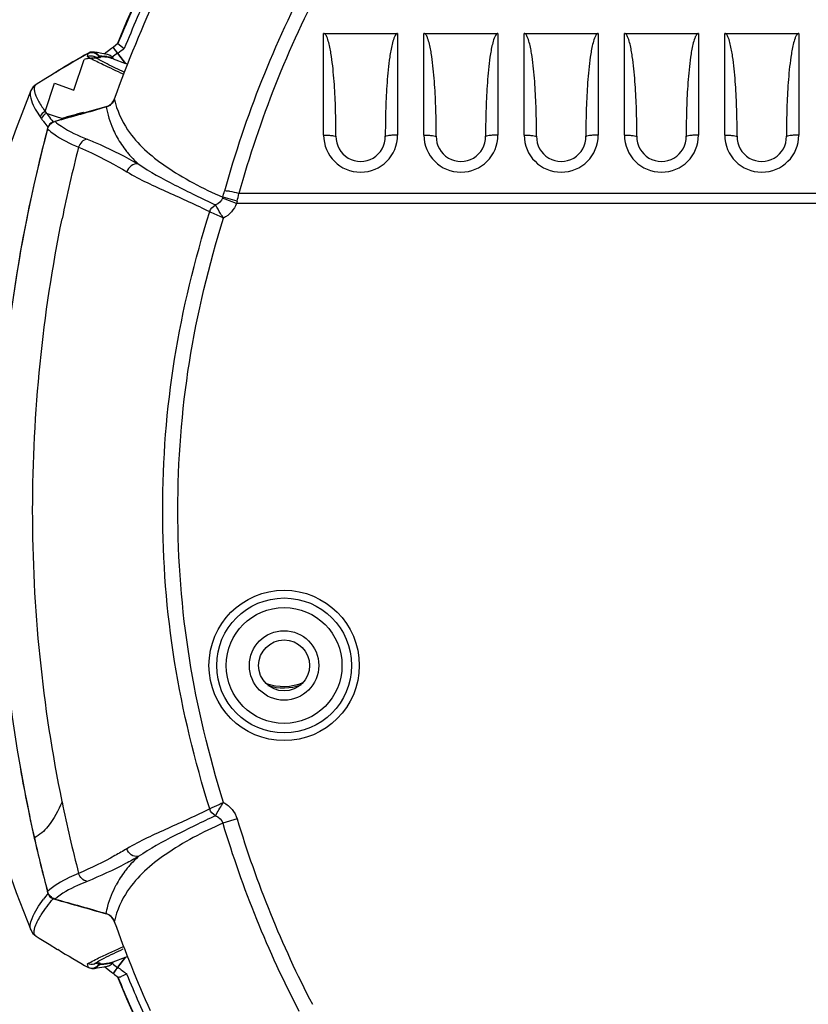
# Model space of a CAD drawing. Units: millimetres. Extents: x 22 to 1327, y 61 to 950.
# Drawn here: x 242 to 293, y 595 to 659 of the extents above; entities that cross this region are included whole.
import ezdxf

# ---------------------------------------------------------------- set-up
doc = ezdxf.new("R2010")
doc.units = ezdxf.units.MM
doc.header["$LTSCALE"] = 81.675
doc.layers.get('0').update_dxf_attribs({"linetype": 'CONTINUOUS'})
doc.layers.add('02___PRT_ALL_AXES', color=7, linetype='CONTINUOUS')
doc.layers.add('06___PRT_ALL_SURFS', color=7, linetype='CONTINUOUS')

msp = doc.modelspace()

# ---------------------------------------------------------------- linework, layer by layer
at = {"color": 0, "linetype": 'Continuous'}
for p, q in [((261.722, 651.658), (261.722, 658.248)), ((261.722, 658.248), (266.522, 658.248)), ((266.522, 658.248), (266.522, 651.658)), ((268.222, 651.658), (268.222, 658.248)), ((268.222, 658.248), (273.022, 658.248)), ((273.022, 658.248), (273.022, 651.658)), ((274.722, 651.658), (274.722, 658.248)), ((274.722, 658.248), (279.522, 658.248)), ((279.522, 658.248), (279.522, 651.658)), ((281.222, 651.658), (281.222, 658.248)), ((281.222, 658.248), (286.022, 658.248)), ((286.022, 658.248), (286.022, 651.658)), ((287.722, 651.658), (287.722, 658.248)), ((287.722, 658.248), (292.522, 658.248)), ((292.522, 658.248), (292.522, 651.658)), ((248.395, 657.588), (248.1, 657.364)), ((248.395, 657.588), (248.806, 657.27)), ((246.471, 656.949), (246.472, 656.951)), ((246.471, 656.949), (246.472, 656.951)), ((246.472, 656.951), (246.483, 656.977)), ((246.472, 656.951), (246.477, 656.964)), ((246.481, 656.979), (246.48, 656.981)), ((246.48, 656.976), (246.481, 656.979)), ((246.481, 656.979), (246.483, 656.982)), ((246.482, 656.977), (246.481, 656.979)), ((247.723, 656.879), (247.341, 656.948)), ((248.097, 657.364), (248.1, 657.364)), ((248.362, 656.973), (248.875, 656.3)), ((248.882, 656.298), (248.382, 656.95)), ((245.541, 654.571), (246.194, 656.565)), ((247.155, 656.748), (247.156, 656.749)), ((247.156, 656.749), (247.195, 656.676)), ((247.168, 656.78), (247.225, 656.674)), ((247.225, 656.674), (247.195, 656.676)), ((248.013, 656.7), (248.085, 656.606)), ((248.084, 656.606), (248.875, 656.3)), ((248.875, 656.3), (248.882, 656.298)), ((249.008, 656.25), (248.882, 656.298)), ((244.485, 655.797), (244.149, 655.589)), ((242.744, 654.539), (242.744, 654.539)), ((243.092, 654.947), (243.09, 654.945)), ((243.683, 653.178), (244.284, 655.013)), ((244.284, 655.013), (245.541, 654.571)), ((248.16, 653.971), (248.157, 653.988)), ((246.151, 653.121), (246.129, 653.128)), ((246.144, 653.119), (246.136, 653.13)), ((247.909, 653.572), (246.229, 653.095)), ((244.078, 652.958), (243.771, 653.058)), ((244.407, 652.85), (244.078, 652.958)), ((244.199, 652.515), (244.309, 652.547)), ((244.759, 652.735), (244.407, 652.85)), ((243.857, 652.167), (243.827, 652.054)), ((243.857, 652.167), (243.834, 652.052)), ((262.522, 651.712), (262.522, 651.73)), ((262.522, 651.555), (262.522, 651.712)), ((265.722, 651.73), (265.722, 651.592)), ((265.722, 651.592), (265.722, 651.555)), ((269.022, 651.712), (269.022, 651.73)), ((269.022, 651.555), (269.022, 651.712)), ((272.222, 651.73), (272.222, 651.592)), ((272.222, 651.592), (272.222, 651.555)), ((275.522, 651.712), (275.522, 651.73)), ((275.522, 651.555), (275.522, 651.712)), ((278.722, 651.73), (278.722, 651.592)), ((278.722, 651.592), (278.722, 651.555)), ((282.022, 651.712), (282.022, 651.73)), ((282.022, 651.555), (282.022, 651.712)), ((285.222, 651.73), (285.222, 651.592)), ((285.222, 651.592), (285.222, 651.555)), ((288.522, 651.712), (288.522, 651.73)), ((288.522, 651.555), (288.522, 651.712)), ((291.722, 651.73), (291.722, 651.592)), ((291.722, 651.592), (291.722, 651.555)), ((256.081, 647.232), (255.169, 647.578)), ((389.011, 647.876), (256.234, 647.876)), ((389.164, 647.232), (256.081, 647.232)), ((244.771, 608.472), (244.778, 608.489)), ((256.121, 607.362), (255.186, 607.081)), ((243.827, 602.656), (243.857, 602.544)), ((243.834, 602.658), (243.857, 602.544)), ((244.199, 602.196), (244.309, 602.164)), ((242.744, 600.171), (242.743, 600.173)), ((248.157, 600.723), (248.16, 600.739)), ((243.092, 599.764), (243.09, 599.765)), ((248.084, 598.105), (248.875, 598.41)), ((248.875, 598.41), (248.362, 597.737)), ((248.382, 597.76), (248.882, 598.412)), ((248.882, 598.412), (248.875, 598.41)), ((248.882, 598.412), (249.009, 598.461)), ((246.477, 597.746), (246.472, 597.76)), ((246.477, 597.746), (246.472, 597.76)), ((246.483, 597.733), (246.477, 597.746)), ((246.482, 597.734), (246.477, 597.746)), ((246.483, 597.728), (246.48, 597.735)), ((246.48, 597.73), (246.482, 597.734)), ((246.48, 597.73), (246.711, 597.665)), ((247.195, 598.035), (247.156, 597.961)), ((247.168, 597.931), (247.156, 597.961)), ((247.225, 598.037), (247.168, 597.931)), ((247.343, 597.763), (247.723, 597.831)), ((247.528, 597.796), (247.979, 597.438)), ((248.085, 598.105), (248.013, 598.011)), ((247.979, 597.438), (248.097, 597.346)), ((248.096, 597.345), (248.098, 597.344))]:
    msp.add_line(p, q, dxfattribs=at)
for points in [[(247.341, 656.948), (247.042, 657), (246.864, 657.029), (246.711, 657.041)], [(248.097, 657.364), (247.979, 657.272), (247.503, 656.894)], [(243.092, 654.947), (242.897, 654.786), (242.744, 654.539)], [(247.625, 653.479), (247.624, 653.484), (247.623, 653.486)], [(255.186, 647.63), (255.181, 647.613), (255.175, 647.595), (255.169, 647.578)], [(247.623, 601.224), (247.624, 601.227), (247.625, 601.232)], [(242.743, 600.173), (242.873, 599.952), (243.092, 599.764)], [(246.711, 597.669), (246.864, 597.682), (247.043, 597.711), (247.343, 597.763)], [(247.168, 597.931), (247.162, 597.945), (247.156, 597.961)], [(248.1, 597.347), (248.176, 597.289), (248.407, 597.114)]]:
    msp.add_lwpolyline(points, dxfattribs=at)
for radius in [4.871, 4.371, 3.75]:
    msp.add_circle((259.163, 617.304), radius, dxfattribs=at)
for centre, radius, start, end in [((322.622, 627.355), 80.177, 22.16296, 157.83703), ((322.622, 627.355), 80.148, 154.6979, 157.83903), ((322.622, 627.355), 79.084, 154.8067, 160.32027), ((322.622, 627.355), 79.648, 154.81758, 157.93909), ((275.68, 604.416), 60.107, 119.07385, 121.26324), ((275.026, 606.563), 57.933, 119.51809, 121.81303), ((267.428, 632.271), 31.204, 127.66162, 128.47583), ((267.684, 631.831), 31.678, 126.57828, 127.53907), ((247.902, 656.481), 0.794, 160.34747, 165.5503), ((247.048, 654.381), 2.299, 86.35169, 87.87334), ((247.81, 656.514), 0.695, 157.46382, 160.17405), ((246.272, 646.246), 10.592, 82.36825, 83.14858), ((275.959, 603.949), 60.651, 121.26018, 121.63271), ((251.282, 658.405), 9.221, 214.52265, 215.44039), ((500.343, -239.471), 928.03, 105.80229, 106.014977), ((254.281, 654.785), 6.783, 191.12478, 203.51384), ((250.86, 658.176), 9.21, 215.40575, 216.31796), ((251.821, 658.88), 10.409, 216.34169, 217.59458), ((253.38, 660.082), 12.377, 217.60149, 219.71583), ((498.831, -234.163), 922.516, 105.891661, 106.015661), ((336.164, 627.502), 95.546, 165.1095, 172.24386), ((244.342, 652.036), 0.502, 145.45823, 164.94014), ((254.154, 654.733), 6.645, 203.54069, 207.9146), ((212.68, 651.733), 49.842, 359.99695, 0.1824), ((219.18, 651.733), 49.842, 359.99695, 0.1824), ((225.68, 651.733), 49.842, 359.99695, 0.1824), ((232.18, 651.733), 49.842, 359.99695, 0.1824), ((238.68, 651.733), 49.842, 359.99695, 0.1824), ((254.109, 654.711), 6.595, 207.92656, 217.27587), ((264.122, 651.658), 2.4, 180.001, 359.99898), ((264.122, 651.555), 1.6, 178.69367, 1.30633), ((270.622, 651.658), 2.4, 180.001, 359.99898), ((270.622, 651.555), 1.6, 178.69367, 1.30633), ((277.122, 651.658), 2.4, 180.001, 359.99898), ((277.122, 651.555), 1.6, 178.69367, 1.30633), ((283.622, 651.658), 2.4, 180.001, 359.99898), ((283.622, 651.555), 1.6, 178.69367, 1.30633), ((290.122, 651.658), 2.4, 180.001, 359.99898), ((290.122, 651.555), 1.6, 178.69367, 1.30633), ((331.065, 628.815), 88.031, 165.48624, 168.58925), ((254.168, 654.758), 6.671, 217.28863, 219.91519), ((254.289, 654.859), 6.829, 219.91693, 222.34998), ((254.653, 655.199), 7.326, 222.39849, 227.60979), ((229.433, 655.199), 26.842, 343.62155, 344.51727), ((218.09, 656.318), 39.067, 346.77229, 347.52057), ((259.122, 619.355), 3.404, 250.99259, 292.0649), ((259.122, 619.355), 3.5, 253.23679, 288.98876), ((336.193, 627.199), 95.572, 189.83123, 192.73737), ((336.874, 627.356), 94.019, 191.58715, 194.488), ((322.622, 627.355), 69.442, 196.73341, 207.43966), ((322.622, 627.355), 70.418, 196.73341, 207.43966), ((334.796, 626.885), 94.14, 192.73896, 194.91416), ((335.025, 626.944), 94.372, 192.74027, 194.91252), ((254.651, 599.513), 7.324, 132.39012, 137.67832), ((254.165, 599.955), 6.667, 140.08138, 142.91625), ((254.285, 599.854), 6.824, 137.72925, 140.08058), ((254.108, 600), 6.594, 142.92961, 152.08817), ((252.957, 595.213), 11.685, 141.14581, 143.4915), ((244.342, 602.674), 0.502, 195.0586, 214.43204), ((244.336, 602.672), 0.496, 214.57041, 234.25973), ((244.337, 602.675), 0.499, 234.40252, 253.89828), ((494.633, 1474.193), 907.247, 253.98336, 254.20092), ((500.343, 1494.182), 928.031, 253.98507, 254.197757), ((322.622, 627.355), 79.084, 199.67973, 204.19207), ((275.026, 648.147), 57.933, 238.18738, 240.48191), ((247.049, 600.327), 2.297, 272.12155, 273.65256), ((247.013, 600.91), 2.881, 273.61607, 274.21821), ((267.427, 622.439), 31.204, 231.52417, 232.33838), ((322.622, 627.355), 80.177, 202.14233, 338.44938), ((267.724, 622.933), 31.745, 232.46155, 233.124), ((322.622, 627.355), 80.149, 202.15378, 205.23005), ((267.554, 622.706), 31.462, 233.12403, 233.76936), ((322.622, 627.355), 79.549, 202.17766, 205.11014)]:
    msp.add_arc(centre, radius, start, end, dxfattribs=at)
for points, knots in [([(293.29, 692.753), (288.706, 690.634), (279.979, 685.387), (268.923, 674.903), (260.391, 662.308), (256.642, 652.876), (255.301, 648.034)], [0, 0, 0, 0, 0.250619, 0.500816, 0.750582, 1, 1, 1, 1]), ([(293.69, 691.989), (289.17, 689.899), (280.563, 684.722), (269.66, 674.379), (261.249, 661.956), (257.555, 652.652), (256.234, 647.876)], [0, 0, 0, 0, 0.250634, 0.500835, 0.750596, 1, 1, 1, 1]), ([(262.522, 651.891), (262.52, 652.433), (262.506, 653.246), (262.459, 654.328), (262.407, 655.14), (262.336, 655.949), (262.256, 656.622), (262.168, 657.157), (262.087, 657.553), (261.992, 657.885), (261.891, 658.121), (261.788, 658.248), (261.722, 658.248)], [0, 0, 0, 0, 0.250265, 0.3754, 0.500536, 0.62567, 0.750799, 0.813365, 0.875927, 0.938459, 0.969711, 1, 1, 1, 1]), ([(266.522, 658.248), (266.455, 658.248), (266.351, 658.116), (266.249, 657.875), (266.153, 657.534), (266.071, 657.127), (265.983, 656.578), (265.902, 655.889), (265.831, 655.059), (265.781, 654.228), (265.735, 653.118), (265.722, 652.285), (265.722, 651.73)], [0, 0, 0, 0, 0.030274, 0.061528, 0.124061, 0.186624, 0.249191, 0.374321, 0.499457, 0.624594, 0.749732, 1, 1, 1, 1]), ([(269.022, 651.891), (269.02, 652.433), (269.006, 653.246), (268.959, 654.328), (268.907, 655.14), (268.836, 655.949), (268.756, 656.622), (268.668, 657.157), (268.587, 657.553), (268.492, 657.885), (268.391, 658.121), (268.288, 658.248), (268.222, 658.248)], [0, 0, 0, 0, 0.250265, 0.3754, 0.500536, 0.62567, 0.750799, 0.813365, 0.875927, 0.938459, 0.969711, 1, 1, 1, 1]), ([(273.022, 658.248), (272.955, 658.248), (272.851, 658.116), (272.749, 657.875), (272.653, 657.534), (272.571, 657.127), (272.483, 656.578), (272.402, 655.889), (272.331, 655.059), (272.281, 654.228), (272.235, 653.118), (272.222, 652.285), (272.222, 651.73)], [0, 0, 0, 0, 0.030274, 0.061528, 0.124061, 0.186624, 0.249191, 0.374321, 0.499457, 0.624594, 0.749732, 1, 1, 1, 1]), ([(275.522, 651.891), (275.52, 652.433), (275.506, 653.246), (275.459, 654.328), (275.407, 655.14), (275.336, 655.949), (275.256, 656.622), (275.168, 657.157), (275.087, 657.553), (274.992, 657.885), (274.891, 658.121), (274.788, 658.248), (274.722, 658.248)], [0, 0, 0, 0, 0.250265, 0.3754, 0.500536, 0.62567, 0.750799, 0.813365, 0.875927, 0.938459, 0.969711, 1, 1, 1, 1]), ([(279.522, 658.248), (279.455, 658.248), (279.351, 658.116), (279.249, 657.875), (279.153, 657.534), (279.071, 657.127), (278.983, 656.578), (278.902, 655.889), (278.831, 655.059), (278.781, 654.228), (278.735, 653.118), (278.722, 652.285), (278.722, 651.73)], [0, 0, 0, 0, 0.030274, 0.061528, 0.124061, 0.186624, 0.249191, 0.374321, 0.499457, 0.624594, 0.749732, 1, 1, 1, 1]), ([(282.022, 651.891), (282.02, 652.433), (282.006, 653.246), (281.959, 654.328), (281.907, 655.14), (281.836, 655.949), (281.756, 656.622), (281.668, 657.157), (281.587, 657.553), (281.492, 657.885), (281.391, 658.121), (281.288, 658.248), (281.222, 658.248)], [0, 0, 0, 0, 0.250265, 0.3754, 0.500536, 0.62567, 0.750799, 0.813365, 0.875927, 0.938459, 0.969711, 1, 1, 1, 1]), ([(286.022, 658.248), (285.955, 658.248), (285.851, 658.116), (285.749, 657.875), (285.653, 657.534), (285.571, 657.127), (285.483, 656.578), (285.402, 655.889), (285.331, 655.059), (285.281, 654.228), (285.235, 653.118), (285.222, 652.285), (285.222, 651.73)], [0, 0, 0, 0, 0.030274, 0.061528, 0.124061, 0.186624, 0.249191, 0.374321, 0.499457, 0.624594, 0.749732, 1, 1, 1, 1]), ([(288.522, 651.891), (288.52, 652.433), (288.506, 653.246), (288.459, 654.328), (288.407, 655.14), (288.336, 655.949), (288.256, 656.622), (288.168, 657.157), (288.087, 657.553), (287.992, 657.885), (287.891, 658.121), (287.788, 658.248), (287.722, 658.248)], [0, 0, 0, 0, 0.250265, 0.3754, 0.500536, 0.62567, 0.750799, 0.813365, 0.875927, 0.938459, 0.969711, 1, 1, 1, 1]), ([(292.522, 658.248), (292.455, 658.248), (292.351, 658.116), (292.249, 657.875), (292.153, 657.534), (292.071, 657.127), (291.983, 656.578), (291.902, 655.889), (291.831, 655.059), (291.781, 654.228), (291.735, 653.118), (291.722, 652.285), (291.722, 651.73)], [0, 0, 0, 0, 0.030274, 0.061528, 0.124061, 0.186624, 0.249191, 0.374321, 0.499457, 0.624594, 0.749732, 1, 1, 1, 1]), ([(246.428, 656.728), (246.429, 656.749), (246.437, 656.824), (246.454, 656.899), (246.473, 656.95)], [0, 0, 0, 0, 0.274457, 1, 1, 1, 1]), ([(246.471, 656.949), (246.584, 657.012), (246.872, 657.047), (247.094, 656.861), (247.155, 656.748)], [0, 0, 0, 0, 0.499958, 1, 1, 1, 1]), ([(246.472, 656.951), (246.584, 657.013), (246.872, 657.049), (247.095, 656.863), (247.156, 656.749)], [0, 0, 0, 0, 0.499957, 1, 1, 1, 1]), ([(247.168, 656.78), (247.124, 656.86), (246.99, 656.998), (246.803, 657.044), (246.712, 657.041)], [0, 0, 0, 0, 0.499937, 1, 1, 1, 1]), ([(248.105, 657.34), (248.102, 657.345), (248.099, 657.352), (248.096, 657.362), (248.098, 657.364)], [0, 0, 0, 0, 0.70558, 1, 1, 1, 1]), ([(248.112, 657.331), (248.108, 657.339), (248.104, 657.347), (248.097, 657.362), (248.1, 657.364)], [0, 0, 0, 0, 0.720129, 1, 1, 1, 1]), ([(248.362, 656.973), (248.333, 657.012), (248.244, 657.132), (248.152, 657.251), (248.105, 657.34)], [0, 0, 0, 0, 0.326834, 1, 1, 1, 1]), ([(248.382, 656.95), (248.352, 656.989), (248.259, 657.114), (248.164, 657.239), (248.112, 657.331)], [0, 0, 0, 0, 0.316951, 1, 1, 1, 1]), ([(246.609, 656.627), (246.572, 656.623), (246.434, 656.604), (246.295, 656.583), (246.194, 656.565)], [0, 0, 0, 0, 0.264943, 1, 1, 1, 1]), ([(246.609, 656.627), (246.592, 656.637), (246.532, 656.67), (246.472, 656.704), (246.43, 656.729)], [0, 0, 0, 0, 0.279738, 1, 1, 1, 1]), ([(248.753, 655.606), (248.31, 655.806), (247.59, 656.136), (246.877, 656.482), (246.609, 656.628)], [0, 0, 0, 0, 0.614097, 1, 1, 1, 1]), ([(247.001, 656.642), (246.986, 656.652), (246.929, 656.686), (246.874, 656.722), (246.835, 656.75)], [0, 0, 0, 0, 0.280261, 1, 1, 1, 1]), ([(247.134, 656.679), (247.122, 656.68), (247.02, 656.686), (246.92, 656.717), (246.835, 656.75)], [0, 0, 0, 0, 0.114609, 1, 1, 1, 1]), ([(248.801, 655.735), (248.429, 655.908), (247.823, 656.197), (247.225, 656.507), (247.001, 656.642)], [0, 0, 0, 0, 0.610221, 1, 1, 1, 1]), ([(247.17, 656.778), (247.176, 656.786), (247.217, 656.787), (247.284, 656.788), (247.398, 656.778), (247.485, 656.768), (247.536, 656.762)], [0, 0, 0, 0, 0.086094, 0.280366, 0.585214, 1, 1, 1, 1]), ([(247.431, 656.729), (247.4, 656.732), (247.339, 656.739), (247.219, 656.715), (247.225, 656.674)], [0, 0, 0, 0, 0.431687, 1, 1, 1, 1]), ([(248.084, 656.606), (248.015, 656.623), (247.799, 656.673), (247.581, 656.717), (247.431, 656.729)], [0, 0, 0, 0, 0.321339, 1, 1, 1, 1]), ([(247.679, 656.744), (247.704, 656.741), (247.817, 656.725), (247.929, 656.709), (248.016, 656.696)], [0, 0, 0, 0, 0.22665, 1, 1, 1, 1]), ([(248.013, 656.7), (247.994, 656.725), (247.914, 656.809), (247.805, 656.864), (247.723, 656.879)], [0, 0, 0, 0, 0.273988, 1, 1, 1, 1]), ([(242.744, 654.539), (242.663, 654.338), (242.814, 653.678), (243.13, 653.17), (243.354, 652.842)], [0, 0, 0, 0, 0.352285, 1, 1, 1, 1]), ([(243.09, 654.945), (243.034, 654.912), (242.939, 654.768), (242.959, 654.607), (242.976, 654.519)], [0, 0, 0, 0, 0.419521, 1, 1, 1, 1]), ([(243.029, 654.326), (243.089, 654.152), (243.288, 653.754), (243.533, 653.387), (243.683, 653.178)], [0, 0, 0, 0, 0.418317, 1, 1, 1, 1]), ([(243.777, 653.06), (243.809, 653.017), (243.943, 652.831), (244.083, 652.65), (244.193, 652.513)], [0, 0, 0, 0, 0.234462, 1, 1, 1, 1]), ([(244.315, 652.539), (244.446, 652.426), (245.086, 651.952), (245.821, 651.625), (246.399, 651.392)], [0, 0, 0, 0, 0.21661, 1, 1, 1, 1]), ([(243.831, 652.053), (241.846, 644.602), (239.69, 629.161), (241.275, 613.653), (242.976, 606.132)], [0, 0, 0, 0, 0.499996, 1, 1, 1, 1]), ([(243.831, 652.053), (243.956, 651.938), (244.569, 651.451), (245.283, 651.114), (245.844, 650.876)], [0, 0, 0, 0, 0.218547, 1, 1, 1, 1]), ([(249.019, 652.007), (249.644, 651.068), (251.631, 649.367), (253.893, 648.205), (255.186, 647.63)], [0, 0, 0, 0, 0.443386, 1, 1, 1, 1]), ([(246.399, 651.392), (246.27, 651.369), (246.02, 651.244), (245.878, 651.004), (245.844, 650.876)], [0, 0, 0, 0, 0.497779, 1, 1, 1, 1]), ([(246.399, 651.392), (246.678, 651.28), (247.811, 650.806), (248.908, 650.247), (249.714, 649.788)], [0, 0, 0, 0, 0.245039, 1, 1, 1, 1]), ([(261.722, 651.658), (261.824, 651.658), (262.01, 651.654), (262.27, 651.635), (262.412, 651.608), (262.522, 651.58), (262.522, 651.555)], [0, 0, 0, 0, 0.374878, 0.694741, 0.910969, 1, 1, 1, 1]), ([(266.522, 651.658), (266.42, 651.658), (266.235, 651.654), (265.975, 651.634), (265.833, 651.608), (265.722, 651.58), (265.722, 651.555)], [0, 0, 0, 0, 0.375348, 0.694623, 0.911083, 1, 1, 1, 1]), ([(268.222, 651.658), (268.324, 651.658), (268.51, 651.654), (268.77, 651.635), (268.912, 651.608), (269.022, 651.58), (269.022, 651.555)], [0, 0, 0, 0, 0.374878, 0.694741, 0.910969, 1, 1, 1, 1]), ([(273.022, 651.658), (272.92, 651.658), (272.735, 651.654), (272.475, 651.634), (272.333, 651.608), (272.222, 651.58), (272.222, 651.555)], [0, 0, 0, 0, 0.375348, 0.694623, 0.911083, 1, 1, 1, 1]), ([(274.722, 651.658), (274.824, 651.658), (275.01, 651.654), (275.27, 651.635), (275.412, 651.608), (275.522, 651.58), (275.522, 651.555)], [0, 0, 0, 0, 0.374878, 0.694741, 0.910969, 1, 1, 1, 1]), ([(279.522, 651.658), (279.42, 651.658), (279.235, 651.654), (278.975, 651.634), (278.833, 651.608), (278.722, 651.58), (278.722, 651.555)], [0, 0, 0, 0, 0.375348, 0.694623, 0.911083, 1, 1, 1, 1]), ([(281.222, 651.658), (281.324, 651.658), (281.51, 651.654), (281.77, 651.635), (281.912, 651.608), (282.022, 651.58), (282.022, 651.555)], [0, 0, 0, 0, 0.374878, 0.694741, 0.910969, 1, 1, 1, 1]), ([(286.022, 651.658), (285.92, 651.658), (285.735, 651.654), (285.475, 651.634), (285.333, 651.608), (285.222, 651.58), (285.222, 651.555)], [0, 0, 0, 0, 0.375348, 0.694623, 0.911083, 1, 1, 1, 1]), ([(287.722, 651.658), (287.824, 651.658), (288.01, 651.654), (288.27, 651.635), (288.412, 651.608), (288.522, 651.58), (288.522, 651.555)], [0, 0, 0, 0, 0.374878, 0.694741, 0.910969, 1, 1, 1, 1]), ([(292.522, 651.658), (292.42, 651.658), (292.235, 651.654), (291.975, 651.634), (291.833, 651.608), (291.722, 651.58), (291.722, 651.555)], [0, 0, 0, 0, 0.375348, 0.694623, 0.911083, 1, 1, 1, 1]), ([(245.844, 650.876), (246.11, 650.763), (247.183, 650.29), (248.215, 649.729), (248.974, 649.278)], [0, 0, 0, 0, 0.24684, 1, 1, 1, 1]), ([(249.714, 649.788), (249.556, 649.804), (249.218, 649.716), (249.018, 649.431), (248.974, 649.278)], [0, 0, 0, 0, 0.497122, 1, 1, 1, 1]), ([(248.974, 649.278), (249.825, 648.77), (251.642, 647.957), (253.449, 647.14), (254.341, 646.702)], [0, 0, 0, 0, 0.49925, 1, 1, 1, 1]), ([(249.714, 649.788), (250.465, 649.273), (252.138, 648.377), (253.839, 647.555), (254.724, 647.137)], [0, 0, 0, 0, 0.482222, 1, 1, 1, 1]), ([(256.234, 647.876), (256.04, 647.929), (255.772, 647.994), (255.46, 648.036), (255.343, 648.043), (255.301, 648.034)], [0, 0, 0, 0, 0.635927, 0.864053, 1, 1, 1, 1]), ([(256.12, 647.379), (255.922, 647.437), (255.611, 647.521), (255.3, 647.611), (255.186, 647.63)], [0, 0, 0, 0, 0.640341, 1, 1, 1, 1]), ([(255.236, 646.288), (255.171, 646.383), (254.989, 646.659), (254.823, 646.945), (254.724, 647.137)], [0, 0, 0, 0, 0.348762, 1, 1, 1, 1]), ([(244.778, 608.488), (243.509, 614.682), (242.22, 627.36), (243.511, 640.036), (244.774, 646.231)], [0, 0, 0, 0, 0.499997, 1, 1, 1, 1]), ([(254.341, 608.009), (253.369, 611.136), (251.798, 617.521), (251.045, 627.355), (251.798, 637.189), (253.369, 643.575), (254.341, 646.702)], [0, 0, 0, 0, 0.25002, 0.499996, 0.749973, 1, 1, 1, 1]), ([(255.236, 608.423), (254.291, 611.483), (252.766, 617.734), (252.034, 627.355), (252.765, 636.977), (254.291, 643.227), (255.236, 646.288)], [0, 0, 0, 0, 0.250019, 0.499996, 0.749974, 1, 1, 1, 1]), ([(254.341, 646.701), (254.38, 646.683), (254.677, 646.543), (254.976, 646.407), (255.236, 646.288)], [0, 0, 0, 0, 0.129765, 1, 1, 1, 1]), ([(244.771, 608.472), (244.535, 607.907), (244.066, 607.015), (243.318, 606.309), (242.976, 606.132)], [0, 0, 0, 0, 0.613505, 1, 1, 1, 1]), ([(254.341, 608.009), (253.449, 607.571), (251.642, 606.753), (249.825, 605.94), (248.974, 605.433)], [0, 0, 0, 0, 0.50075, 1, 1, 1, 1]), ([(255.236, 608.423), (255.135, 608.376), (254.836, 608.241), (254.538, 608.102), (254.341, 608.009)], [0, 0, 0, 0, 0.339642, 1, 1, 1, 1]), ([(254.724, 607.574), (254.742, 607.609), (254.896, 607.901), (255.071, 608.183), (255.236, 608.423)], [0, 0, 0, 0, 0.11852, 1, 1, 1, 1]), ([(255.236, 608.423), (255.445, 608.315), (255.824, 608.013), (256.053, 607.587), (256.121, 607.362)], [0, 0, 0, 0, 0.50004, 1, 1, 1, 1]), ([(254.724, 607.574), (253.839, 607.156), (252.138, 606.334), (250.465, 605.438), (249.714, 604.922)], [0, 0, 0, 0, 0.517779, 1, 1, 1, 1]), ([(255.186, 607.081), (253.893, 606.506), (251.631, 605.344), (249.644, 603.642), (249.019, 602.704)], [0, 0, 0, 0, 0.556616, 1, 1, 1, 1]), ([(248.974, 605.433), (248.718, 605.281), (247.706, 604.692), (246.65, 604.176), (245.844, 603.835)], [0, 0, 0, 0, 0.253469, 1, 1, 1, 1]), ([(249.714, 604.922), (249.556, 604.907), (249.218, 604.995), (249.018, 605.279), (248.974, 605.433)], [0, 0, 0, 0, 0.497122, 1, 1, 1, 1]), ([(249.714, 604.922), (249.442, 604.768), (248.367, 604.173), (247.248, 603.66), (246.399, 603.319)], [0, 0, 0, 0, 0.254573, 1, 1, 1, 1]), ([(245.844, 603.835), (245.639, 603.748), (244.929, 603.431), (244.241, 603.033), (243.831, 602.658)], [0, 0, 0, 0, 0.286011, 1, 1, 1, 1]), ([(246.399, 603.319), (246.27, 603.342), (246.02, 603.467), (245.878, 603.707), (245.844, 603.835)], [0, 0, 0, 0, 0.497788, 1, 1, 1, 1]), ([(246.399, 603.319), (246.187, 603.233), (245.457, 602.925), (244.744, 602.54), (244.315, 602.172)], [0, 0, 0, 0, 0.287927, 1, 1, 1, 1]), ([(247.626, 601.234), (247.658, 601.397), (247.809, 602.036), (248.052, 602.654), (248.281, 603.087)], [0, 0, 0, 0, 0.25314, 1, 1, 1, 1]), ([(242.743, 600.173), (242.705, 600.27), (242.695, 600.536), (242.917, 601.242), (243.278, 601.777), (243.565, 602.165)], [0, 0, 0, 0, 0.141584, 0.34495, 1, 1, 1, 1]), ([(243.033, 600.396), (243.128, 600.664), (243.488, 601.293), (243.922, 601.862), (244.199, 602.196)], [0, 0, 0, 0, 0.396178, 1, 1, 1, 1]), ([(243.09, 599.765), (243.033, 599.799), (242.936, 599.951), (242.96, 600.118), (242.979, 600.21)], [0, 0, 0, 0, 0.415577, 1, 1, 1, 1]), ([(246.43, 597.981), (246.692, 598.139), (247.469, 598.516), (248.251, 598.878), (248.758, 599.107)], [0, 0, 0, 0, 0.354796, 1, 1, 1, 1]), ([(246.835, 597.961), (247.045, 598.108), (247.68, 598.441), (248.322, 598.752), (248.737, 598.946)], [0, 0, 0, 0, 0.358628, 1, 1, 1, 1]), ([(246.474, 597.759), (246.467, 597.775), (246.443, 597.847), (246.432, 597.924), (246.428, 597.982)], [0, 0, 0, 0, 0.227236, 1, 1, 1, 1]), ([(246.472, 597.76), (246.585, 597.697), (246.872, 597.662), (247.095, 597.848), (247.156, 597.961)], [0, 0, 0, 0, 0.499957, 1, 1, 1, 1]), ([(246.711, 597.665), (246.802, 597.662), (246.99, 597.708), (247.124, 597.847), (247.167, 597.928)], [0, 0, 0, 0, 0.500028, 1, 1, 1, 1]), ([(247.168, 597.93), (247.124, 597.851), (246.99, 597.712), (246.803, 597.666), (246.713, 597.669)], [0, 0, 0, 0, 0.499775, 1, 1, 1, 1]), ([(246.835, 597.961), (246.887, 597.981), (246.985, 598.014), (247.087, 598.03), (247.134, 598.032)], [0, 0, 0, 0, 0.543254, 1, 1, 1, 1]), ([(247.236, 597.923), (247.227, 597.923), (247.206, 597.924), (247.178, 597.922), (247.17, 597.933)], [0, 0, 0, 0, 0.3871, 1, 1, 1, 1]), ([(247.225, 598.037), (247.224, 598.026), (247.236, 597.989), (247.325, 597.976), (247.388, 597.978), (247.432, 597.981)], [0, 0, 0, 0, 0.135092, 0.436702, 1, 1, 1, 1]), ([(248.016, 598.015), (247.851, 597.99), (247.592, 597.954), (247.331, 597.924), (247.236, 597.923)], [0, 0, 0, 0, 0.638688, 1, 1, 1, 1]), ([(247.432, 597.981), (247.446, 597.982), (247.512, 597.989), (247.578, 597.999), (247.629, 598.008)], [0, 0, 0, 0, 0.21669, 1, 1, 1, 1]), ([(247.629, 598.008), (247.662, 598.013), (247.814, 598.041), (247.965, 598.076), (248.084, 598.105)], [0, 0, 0, 0, 0.2117, 1, 1, 1, 1]), ([(247.723, 597.831), (247.748, 597.836), (247.859, 597.867), (247.959, 597.94), (248.013, 598.011)], [0, 0, 0, 0, 0.227001, 1, 1, 1, 1]), ([(248.362, 597.737), (248.333, 597.699), (248.245, 597.58), (248.154, 597.461), (248.106, 597.373)], [0, 0, 0, 0, 0.324181, 1, 1, 1, 1]), ([(248.114, 597.383), (248.127, 597.405), (248.211, 597.534), (248.303, 597.658), (248.382, 597.76)], [0, 0, 0, 0, 0.16346, 1, 1, 1, 1]), ([(248.106, 597.373), (248.103, 597.367), (248.099, 597.359), (248.094, 597.347), (248.096, 597.345)], [0, 0, 0, 0, 0.693864, 1, 1, 1, 1]), ([(248.1, 597.347), (248.097, 597.349), (248.105, 597.365), (248.109, 597.375), (248.114, 597.383)], [0, 0, 0, 0, 0.27821, 1, 1, 1, 1]), ([(248.959, 597.327), (248.845, 597.265), (248.689, 597.179), (248.509, 597.103), (248.428, 597.098), (248.407, 597.114)], [0, 0, 0, 0, 0.646055, 0.868862, 1, 1, 1, 1])]:
    msp.add_open_spline(points, degree=3, knots=knots, dxfattribs=at)
for points in [[(246.712, 657.041), (246.633, 657.038), (246.552, 657.016), (246.482, 656.977)], [(246.835, 656.75), (246.709, 656.798), (246.55, 656.79), (246.43, 656.729)], [(246.609, 656.627), (246.727, 656.683), (246.879, 656.689), (247.001, 656.642)], [(242.976, 654.519), (242.988, 654.454), (243.007, 654.389), (243.029, 654.326)], [(247.623, 653.486), (247.858, 653.553), (248.075, 653.758), (248.157, 653.988)], [(248.16, 653.973), (248.076, 653.746), (247.858, 653.547), (247.624, 653.481)], [(248.16, 653.971), (248.327, 653.276), (248.623, 652.602), (249.019, 652.007)], [(243.683, 653.178), (243.534, 653.13), (243.398, 652.992), (243.354, 652.842)], [(247.625, 653.479), (246.527, 653.147), (245.42, 652.843), (244.313, 652.541)], [(246.129, 653.128), (245.672, 652.997), (245.216, 652.866), (244.759, 652.735)], [(243.771, 653.058), (243.62, 653.011), (243.483, 652.871), (243.439, 652.719)], [(243.831, 652.053), (243.889, 652.274), (244.091, 652.48), (244.31, 652.542)], [(244.199, 652.515), (244.092, 652.484), (243.991, 652.412), (243.928, 652.321)], [(255.169, 647.578), (255.095, 647.382), (254.919, 647.212), (254.724, 647.137)], [(256.12, 647.379), (256.109, 647.329), (256.097, 647.28), (256.079, 647.233)], [(254.341, 646.702), (254.399, 646.886), (254.548, 647.057), (254.724, 647.137)], [(256.081, 647.232), (255.931, 646.837), (255.611, 646.482), (255.236, 646.288)], [(254.724, 607.574), (254.548, 607.654), (254.399, 607.825), (254.341, 608.009)], [(254.724, 607.574), (254.934, 607.493), (255.123, 607.297), (255.186, 607.081)], [(244.31, 602.169), (244.091, 602.231), (243.889, 602.437), (243.831, 602.658)], [(244.313, 602.17), (245.42, 601.867), (246.527, 601.564), (247.625, 601.232)], [(249.019, 602.704), (248.623, 602.109), (248.327, 601.434), (248.16, 600.739)], [(248.157, 600.723), (248.075, 600.953), (247.858, 601.158), (247.623, 601.224)], [(248.16, 600.738), (248.076, 600.965), (247.858, 601.164), (247.625, 601.23)], [(242.979, 600.21), (242.993, 600.273), (243.011, 600.335), (243.033, 600.396)], [(246.835, 597.961), (246.709, 597.912), (246.55, 597.92), (246.43, 597.981)], [(246.713, 597.669), (246.633, 597.672), (246.552, 597.694), (246.482, 597.734)], [(247.156, 597.961), (247.147, 597.984), (247.14, 598.008), (247.134, 598.032)]]:
    msp.add_open_spline(points, degree=3, dxfattribs=at)
at = {"layer": '02___PRT_ALL_AXES', "color": 0, "linetype": 'Continuous'}
for radius in [2.25, 1.65]:
    msp.add_circle((259.163, 617.304), radius, dxfattribs=at)
at = {"layer": '06___PRT_ALL_SURFS', "color": 0, "linetype": 'Continuous'}
for p, q in [((243.717, 655.324), (243.089, 654.945)), ((244.149, 655.589), (243.717, 655.324))]:
    msp.add_line(p, q, dxfattribs=at)
for points in [[(242.744, 654.539), (241.798, 652.097), (240.834, 649.383), (240.591, 648.653)], [(240.591, 606.058), (240.837, 605.317), (241.805, 602.593), (242.744, 600.171)], [(243.089, 599.766), (243.286, 599.647), (243.94, 599.25), (244.485, 598.914)]]:
    msp.add_lwpolyline(points, dxfattribs=at)

doc.saveas('drawing.dxf')
